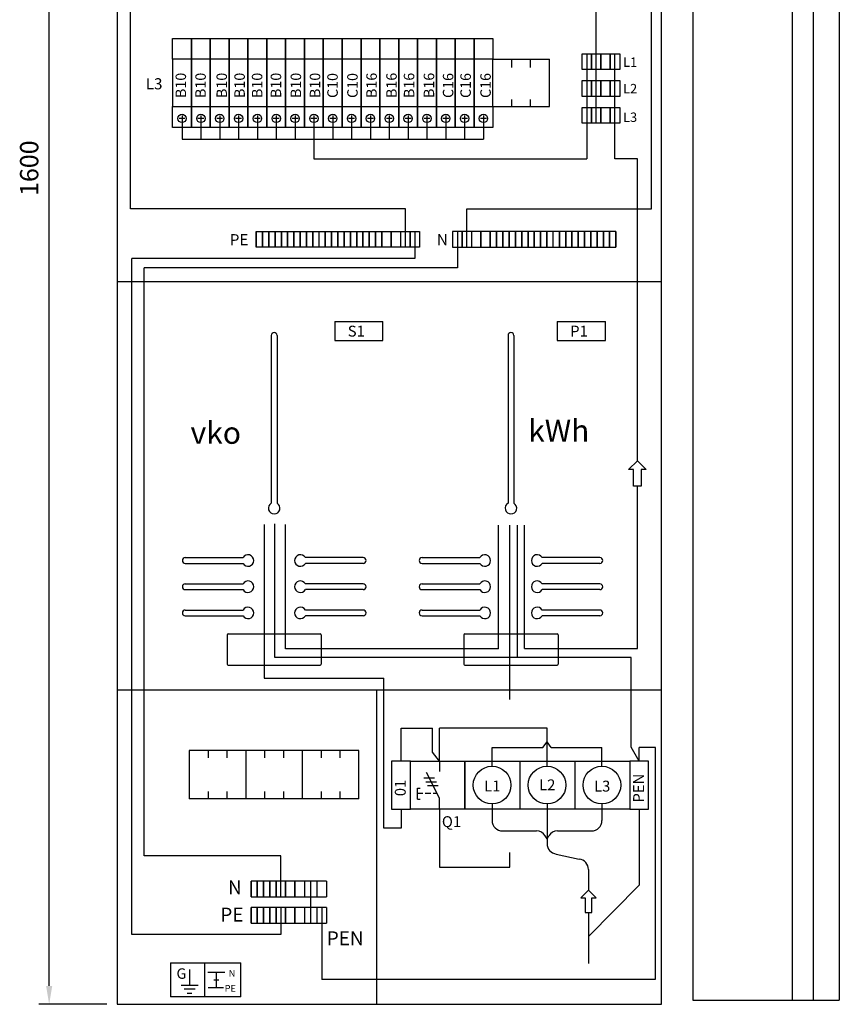
# Model space of a CAD drawing. Units: millimetres. Extents: x -14 to 378, y -1190 to 231.
# Drawn here: x 233 to 311, y 53 to 147 of the extents above; entities that cross this region are included whole.
import ezdxf

# ---------------------------------------------------------------- set-up
doc = ezdxf.new("R2010")
doc.units = ezdxf.units.MM
doc.layers.add('ES00_S__', color=2, linetype='Continuous')
doc.styles.add('ROMANS', font='romans')

# ---------------------------------------------------------------- blocks, each defined once
blk = doc.blocks.new('AIOK_SMM_FRONTPANEL')
at = {"layer": 'ES00_S__'}
for p, q in [((0, 160), (0, 0)), ((52, 0), (52, 160)), ((55, 160), (55, 0.404)), ((64.5, 160), (64.5, 0.404)), ((66.5, 160), (66.5, 0.404)), ((69, 160), (69, 0.404)), ((-6.497, 1.75), (-6.497, 158.25)), ((1.288, 75.954), (1.288, 153.086)), ((51.064, 75.954), (51.064, 153.086)), ((45.765, 84.16), (45.765, 123.793)), ((5.3, 90.25), (5.3, 92.25)), ((5.3, 92.25), (7.1, 92.25)), ((7.1, 92.25), (7.1, 90.25)), ((7.1, 90.25), (7.1, 92.25)), ((7.1, 92.25), (8.9, 92.25)), ((8.9, 90.25), (8.9, 92.25)), ((8.9, 92.25), (10.7, 92.25)), ((8.9, 92.25), (8.9, 90.25)), ((10.7, 90.25), (10.7, 92.25)), ((10.7, 92.25), (12.5, 92.25)), ((10.7, 92.25), (10.7, 90.25)), ((12.5, 92.25), (12.5, 90.25)), ((12.5, 90.25), (12.5, 92.25)), ((12.5, 92.25), (14.3, 92.25)), ((14.3, 90.25), (14.3, 92.25)), ((14.3, 92.25), (16.1, 92.25)), ((14.3, 92.25), (14.3, 90.25)), ((16.1, 90.25), (16.1, 92.25)), ((16.1, 92.25), (17.9, 92.25)), ((16.1, 92.25), (16.1, 90.25)), ((17.9, 92.25), (17.9, 90.25)), ((17.9, 90.25), (17.9, 92.25)), ((17.9, 92.25), (19.7, 92.25)), ((19.7, 90.25), (19.7, 92.25)), ((19.7, 92.25), (21.5, 92.25)), ((19.7, 92.25), (19.7, 90.25)), ((21.5, 92.25), (21.5, 90.25)), ((21.5, 90.25), (21.5, 92.25)), ((21.5, 92.25), (23.3, 92.25)), ((23.3, 92.25), (23.3, 90.25)), ((23.3, 90.25), (23.3, 92.25)), ((23.3, 92.25), (25.1, 92.25)), ((25.1, 90.25), (25.1, 92.25)), ((25.1, 92.25), (26.9, 92.25)), ((25.1, 92.25), (25.1, 90.25)), ((26.9, 92.25), (26.9, 90.25)), ((26.9, 90.25), (26.9, 92.25)), ((26.9, 92.25), (28.7, 92.25)), ((28.7, 90.25), (28.7, 92.25)), ((28.7, 92.25), (30.5, 92.25)), ((28.7, 92.25), (28.7, 90.25)), ((30.5, 92.25), (30.5, 90.25)), ((30.5, 90.25), (30.5, 92.25)), ((30.5, 92.25), (32.3, 92.25)), ((32.3, 92.25), (32.3, 90.25)), ((32.3, 90.25), (32.3, 92.25)), ((32.3, 92.25), (34.1, 92.25)), ((34.1, 90.25), (34.1, 92.25)), ((34.1, 92.25), (35.9, 92.25)), ((34.1, 92.25), (34.1, 90.25)), ((35.9, 92.25), (35.9, 90.25)), ((44.415, 90.758), (45.315, 90.758)), ((44.415, 89.258), (44.415, 90.758)), ((44.865, 90.758), (44.865, 80.747)), ((45.315, 90.758), (45.315, 89.258)), ((45.315, 90.758), (46.215, 90.758)), ((45.315, 89.258), (45.315, 90.758)), ((46.215, 90.758), (47.115, 90.758)), ((46.215, 89.258), (46.215, 90.758)), ((46.215, 90.758), (46.215, 89.258)), ((47.115, 90.758), (48.015, 90.758)), ((47.115, 90.758), (47.115, 89.258)), ((47.115, 89.258), (47.115, 90.758)), ((47.565, 80.747), (47.565, 90.758)), ((48.015, 90.758), (48.015, 89.258)), ((7.1, 90.25), (5.3, 90.25)), ((7.1, 90.25), (5.3, 90.25)), ((5.3, 90.25), (5.3, 85.75)), ((8.9, 90.25), (7.1, 90.25)), ((8.9, 90.25), (7.1, 90.25)), ((7.1, 90.25), (7.1, 85.75)), ((7.1, 85.75), (7.1, 90.25)), ((10.7, 90.25), (8.9, 90.25)), ((8.9, 85.75), (8.9, 90.25)), ((10.7, 90.25), (8.9, 90.25)), ((8.9, 90.25), (8.9, 85.75)), ((12.5, 90.25), (10.7, 90.25)), ((12.5, 90.25), (10.7, 90.25)), ((10.7, 90.25), (10.7, 85.75)), ((10.7, 85.75), (10.7, 90.25)), ((14.3, 90.25), (12.5, 90.25)), ((12.5, 85.75), (12.5, 90.25)), ((14.3, 90.25), (12.5, 90.25)), ((12.5, 90.25), (12.5, 85.75)), ((16.1, 90.25), (14.3, 90.25)), ((14.3, 85.75), (14.3, 90.25)), ((16.1, 90.25), (14.3, 90.25)), ((14.3, 90.25), (14.3, 85.75)), ((17.9, 90.25), (16.1, 90.25)), ((17.9, 90.25), (16.1, 90.25)), ((16.1, 90.25), (16.1, 85.75)), ((16.1, 85.75), (16.1, 90.25)), ((19.7, 90.25), (17.9, 90.25)), ((19.7, 90.25), (17.9, 90.25)), ((17.9, 90.25), (17.9, 85.75)), ((17.9, 85.75), (17.9, 90.25)), ((21.5, 90.25), (19.7, 90.25)), ((21.5, 90.25), (19.7, 90.25)), ((19.7, 90.25), (19.7, 85.75)), ((19.7, 85.75), (19.7, 90.25)), ((23.3, 90.25), (21.5, 90.25)), ((21.5, 85.75), (21.5, 90.25)), ((23.3, 90.25), (21.5, 90.25)), ((21.5, 90.25), (21.5, 85.75)), ((25.1, 90.25), (23.3, 90.25)), ((23.3, 85.75), (23.3, 90.25)), ((25.1, 90.25), (23.3, 90.25)), ((23.3, 90.25), (23.3, 85.75)), ((26.9, 90.25), (25.1, 90.25)), ((26.9, 90.25), (25.1, 90.25)), ((25.1, 90.25), (25.1, 85.75)), ((25.1, 85.75), (25.1, 90.25)), ((26.9, 85.75), (26.9, 90.25)), ((28.7, 90.25), (26.9, 90.25)), ((26.9, 90.25), (26.9, 85.75)), ((28.7, 90.25), (26.9, 90.25)), ((30.5, 90.25), (28.7, 90.25)), ((30.5, 90.25), (28.7, 90.25)), ((28.7, 90.25), (28.7, 85.75)), ((28.7, 85.75), (28.7, 90.25)), ((32.3, 90.25), (30.5, 90.25)), ((30.5, 85.75), (30.5, 90.25)), ((32.3, 90.25), (30.5, 90.25)), ((30.5, 90.25), (30.5, 85.75)), ((34.1, 90.25), (32.3, 90.25)), ((32.3, 85.75), (32.3, 90.25)), ((34.1, 90.25), (32.3, 90.25)), ((32.3, 90.25), (32.3, 85.75)), ((35.9, 90.25), (34.1, 90.25)), ((35.9, 90.25), (34.1, 90.25)), ((34.1, 90.25), (34.1, 85.75)), ((34.1, 85.75), (34.1, 90.25)), ((35.9, 90.25), (41.3, 90.25)), ((35.9, 85.75), (35.9, 90.25)), ((37.7, 89.458), (37.7, 90.25)), ((39.5, 89.458), (39.5, 90.25)), ((41.3, 85.75), (41.3, 90.25)), ((45.315, 89.258), (44.415, 89.258)), ((46.215, 89.258), (45.315, 89.258)), ((47.115, 89.258), (46.215, 89.258)), ((48.015, 89.258), (47.115, 89.258)), ((44.415, 86.71), (44.415, 88.21)), ((44.415, 88.21), (45.315, 88.21)), ((45.315, 88.21), (45.315, 86.71)), ((45.315, 86.71), (45.315, 88.21)), ((45.315, 88.21), (46.215, 88.21)), ((46.215, 86.71), (46.215, 88.21)), ((46.215, 88.21), (46.215, 86.71)), ((46.215, 88.21), (47.115, 88.21)), ((47.115, 88.21), (48.015, 88.21)), ((47.115, 88.21), (47.115, 86.71)), ((47.115, 86.71), (47.115, 88.21)), ((48.015, 88.21), (48.015, 86.71)), ((45.315, 86.71), (44.415, 86.71)), ((46.215, 86.71), (45.315, 86.71)), ((47.115, 86.71), (46.215, 86.71)), ((48.015, 86.71), (47.115, 86.71)), ((5.3, 83.75), (5.3, 85.75)), ((5.3, 85.75), (7.1, 85.75)), ((5.3, 85.75), (7.1, 85.75)), ((7.1, 85.75), (7.1, 83.75)), ((7.1, 83.75), (7.1, 85.75)), ((7.1, 85.75), (8.9, 85.75)), ((7.1, 85.75), (8.9, 85.75)), ((8.9, 83.75), (8.9, 85.75)), ((8.9, 85.75), (10.7, 85.75)), ((8.9, 85.75), (8.9, 83.75)), ((8.9, 85.75), (10.7, 85.75)), ((10.7, 83.75), (10.7, 85.75)), ((10.7, 85.75), (12.5, 85.75)), ((10.7, 85.75), (10.7, 83.75)), ((10.7, 85.75), (12.5, 85.75)), ((12.5, 85.75), (12.5, 83.75)), ((12.5, 83.75), (12.5, 85.75)), ((12.5, 85.75), (14.3, 85.75)), ((12.5, 85.75), (14.3, 85.75)), ((14.3, 83.75), (14.3, 85.75)), ((14.3, 85.75), (16.1, 85.75)), ((14.3, 85.75), (14.3, 83.75)), ((14.3, 85.75), (16.1, 85.75)), ((16.1, 83.75), (16.1, 85.75)), ((16.1, 85.75), (17.9, 85.75)), ((16.1, 85.75), (16.1, 83.75)), ((16.1, 85.75), (17.9, 85.75)), ((17.9, 85.75), (17.9, 83.75)), ((17.9, 83.75), (17.9, 85.75)), ((17.9, 85.75), (19.7, 85.75)), ((17.9, 85.75), (19.7, 85.75)), ((19.7, 83.75), (19.7, 85.75)), ((19.7, 85.75), (21.5, 85.75)), ((19.7, 85.75), (19.7, 83.75)), ((19.7, 85.75), (21.5, 85.75)), ((21.5, 85.75), (21.5, 83.75)), ((21.5, 83.75), (21.5, 85.75)), ((21.5, 85.75), (23.3, 85.75)), ((21.5, 85.75), (23.3, 85.75)), ((23.3, 85.75), (23.3, 83.75)), ((23.3, 83.75), (23.3, 85.75)), ((23.3, 85.75), (25.1, 85.75)), ((23.3, 85.75), (25.1, 85.75)), ((25.1, 83.75), (25.1, 85.75)), ((25.1, 85.75), (26.9, 85.75)), ((25.1, 85.75), (25.1, 83.75)), ((25.1, 85.75), (26.9, 85.75)), ((26.9, 85.75), (26.9, 83.75)), ((26.9, 85.75), (28.7, 85.75)), ((26.9, 83.75), (26.9, 85.75)), ((26.9, 85.75), (28.7, 85.75)), ((28.7, 83.75), (28.7, 85.75)), ((28.7, 85.75), (30.5, 85.75)), ((28.7, 85.75), (30.5, 85.75)), ((28.7, 85.75), (28.7, 83.75)), ((30.5, 85.75), (30.5, 83.75)), ((30.5, 83.75), (30.5, 85.75)), ((30.5, 85.75), (32.3, 85.75)), ((30.5, 85.75), (32.3, 85.75)), ((32.3, 85.75), (32.3, 83.75)), ((32.3, 83.75), (32.3, 85.75)), ((32.3, 85.75), (34.1, 85.75)), ((32.3, 85.75), (34.1, 85.75)), ((34.1, 83.75), (34.1, 85.75)), ((34.1, 85.75), (35.9, 85.75)), ((34.1, 85.75), (34.1, 83.75)), ((34.1, 85.75), (35.9, 85.75)), ((35.9, 85.75), (41.3, 85.75)), ((35.9, 85.75), (35.9, 83.75)), ((37.7, 85.75), (37.7, 86.403)), ((39.5, 85.75), (39.5, 86.403)), ((44.415, 85.66), (45.315, 85.66)), ((44.415, 84.16), (44.415, 85.66)), ((45.315, 85.66), (45.315, 84.16)), ((45.315, 85.66), (46.215, 85.66)), ((45.315, 84.16), (45.315, 85.66)), ((46.215, 85.66), (47.115, 85.66)), ((46.215, 84.16), (46.215, 85.66)), ((46.215, 85.66), (46.215, 84.16)), ((47.115, 85.66), (48.015, 85.66)), ((47.115, 85.66), (47.115, 84.16)), ((47.115, 84.16), (47.115, 85.66)), ((48.015, 85.66), (48.015, 84.16)), ((6.2, 84.88), (6.2, 84.32)), ((8, 84.88), (8, 84.32)), ((9.8, 84.88), (9.8, 84.32)), ((11.6, 84.88), (11.6, 84.32)), ((13.4, 84.88), (13.4, 84.32)), ((15.2, 84.88), (15.2, 84.32)), ((17, 84.88), (17, 84.32)), ((18.8, 84.88), (18.8, 84.32)), ((20.6, 84.88), (20.6, 84.32)), ((22.4, 84.88), (22.4, 84.32)), ((24.2, 84.88), (24.2, 84.32)), ((26, 84.88), (26, 84.32)), ((27.8, 84.88), (27.8, 84.32)), ((29.6, 84.88), (29.6, 84.32)), ((31.4, 84.88), (31.4, 84.32)), ((33.2, 84.88), (33.2, 84.32)), ((35, 84.88), (35, 84.32)), ((7.1, 83.75), (5.3, 83.75)), ((6.48, 84.6), (5.92, 84.6)), ((6.2, 84.2), (6.2, 82.615)), ((8.9, 83.75), (7.1, 83.75)), ((8.28, 84.6), (7.72, 84.6)), ((8, 84.2), (8, 82.615)), ((10.7, 83.75), (8.9, 83.75)), ((10.08, 84.6), (9.52, 84.6)), ((9.8, 84.2), (9.8, 82.615)), ((12.5, 83.75), (10.7, 83.75)), ((11.88, 84.6), (11.32, 84.6)), ((11.6, 84.2), (11.6, 82.615)), ((14.3, 83.75), (12.5, 83.75)), ((13.68, 84.6), (13.12, 84.6)), ((13.4, 84.2), (13.4, 82.615)), ((16.1, 83.75), (14.3, 83.75)), ((15.48, 84.6), (14.92, 84.6)), ((15.2, 84.2), (15.2, 82.615)), ((17.9, 83.75), (16.1, 83.75)), ((17.28, 84.6), (16.72, 84.6)), ((17, 84.2), (17, 82.615)), ((19.7, 83.75), (17.9, 83.75)), ((19.08, 84.6), (18.52, 84.6)), ((18.8, 84.2), (18.8, 82.615)), ((21.5, 83.75), (19.7, 83.75)), ((20.88, 84.6), (20.32, 84.6)), ((20.6, 84.2), (20.6, 82.615)), ((23.3, 83.75), (21.5, 83.75)), ((22.68, 84.6), (22.12, 84.6)), ((22.4, 84.2), (22.4, 82.615)), ((25.1, 83.75), (23.3, 83.75)), ((24.48, 84.6), (23.92, 84.6)), ((24.2, 84.2), (24.2, 82.615)), ((26.9, 83.75), (25.1, 83.75)), ((26.28, 84.6), (25.72, 84.6)), ((26, 84.2), (26, 82.615)), ((28.7, 83.75), (26.9, 83.75)), ((28.08, 84.6), (27.52, 84.6)), ((27.8, 84.2), (27.8, 82.615)), ((30.5, 83.75), (28.7, 83.75)), ((29.88, 84.6), (29.32, 84.6)), ((29.6, 84.2), (29.6, 82.615)), ((32.3, 83.75), (30.5, 83.75)), ((31.68, 84.6), (31.12, 84.6)), ((31.4, 84.2), (31.4, 82.615)), ((34.1, 83.75), (32.3, 83.75)), ((33.48, 84.6), (32.92, 84.6)), ((33.2, 84.2), (33.2, 82.615)), ((35.9, 83.75), (34.1, 83.75)), ((35.28, 84.6), (34.72, 84.6)), ((35, 84.2), (35, 82.615)), ((45.315, 84.16), (44.415, 84.16)), ((46.215, 84.16), (45.315, 84.16)), ((47.115, 84.16), (46.215, 84.16)), ((48.015, 84.16), (47.115, 84.16)), ((6.2, 82.615), (35, 82.615)), ((18.8, 82.615), (18.8, 80.747)), ((18.8, 80.747), (44.865, 80.747)), ((49.702, 80.747), (47.565, 80.747)), ((49.702, 51.912), (49.702, 80.747)), ((27.538, 75.954), (1.288, 75.954)), ((27.538, 72.309), (27.538, 75.954)), ((33.406, 75.954), (51.064, 75.954)), ((33.406, 72.309), (33.406, 75.954)), ((13.288, 73.809), (13.888, 73.809)), ((13.288, 72.309), (13.288, 73.809)), ((13.288, 73.809), (13.288, 72.309)), ((13.888, 73.809), (14.488, 73.809)), ((13.888, 73.809), (13.888, 72.309)), ((13.888, 72.309), (13.888, 73.809)), ((14.488, 73.809), (14.488, 72.309)), ((14.488, 72.309), (14.488, 73.809)), ((14.488, 73.809), (15.088, 73.809)), ((15.088, 73.809), (15.088, 72.309)), ((15.088, 72.309), (15.088, 73.809)), ((15.088, 73.809), (15.688, 73.809)), ((15.688, 73.809), (16.288, 73.809)), ((15.688, 73.809), (15.688, 72.309)), ((15.688, 72.309), (15.688, 73.809)), ((16.288, 73.809), (16.888, 73.809)), ((16.288, 72.309), (16.288, 73.809)), ((16.288, 73.809), (16.288, 72.309)), ((16.888, 73.809), (17.488, 73.809)), ((16.888, 72.309), (16.888, 73.809)), ((16.888, 73.809), (16.888, 72.309)), ((17.488, 73.809), (18.088, 73.809)), ((17.488, 72.309), (17.488, 73.809)), ((17.488, 73.809), (17.488, 72.309)), ((18.088, 73.809), (18.688, 73.809)), ((18.088, 73.809), (18.088, 72.309)), ((18.088, 72.309), (18.088, 73.809)), ((18.688, 73.809), (19.288, 73.809)), ((18.688, 73.809), (18.688, 72.309)), ((18.688, 72.309), (18.688, 73.809)), ((19.288, 73.809), (19.888, 73.809)), ((19.288, 72.309), (19.288, 73.809)), ((19.888, 73.809), (20.488, 73.809)), ((19.888, 73.809), (19.888, 72.309)), ((19.888, 72.309), (19.888, 73.809)), ((20.488, 73.809), (21.088, 73.809)), ((20.488, 73.809), (20.488, 72.309)), ((20.488, 72.309), (20.488, 73.809)), ((21.088, 73.809), (21.688, 73.809)), ((21.088, 73.809), (21.088, 72.309)), ((21.088, 72.309), (21.088, 73.809)), ((21.688, 73.809), (22.288, 73.809)), ((21.688, 73.809), (21.688, 72.309)), ((21.688, 72.309), (21.688, 73.809)), ((22.288, 73.809), (22.888, 73.809)), ((22.288, 73.809), (22.288, 72.309)), ((22.288, 72.309), (22.288, 73.809)), ((22.888, 73.809), (23.488, 73.809)), ((22.888, 73.809), (22.888, 72.309)), ((22.888, 72.309), (22.888, 73.809)), ((23.488, 73.809), (23.488, 72.309)), ((23.488, 72.309), (23.488, 73.809)), ((23.488, 73.809), (24.088, 73.809)), ((24.088, 73.809), (24.688, 73.809)), ((24.088, 72.309), (24.088, 73.809)), ((24.088, 73.809), (24.088, 72.309)), ((24.688, 73.809), (25.288, 73.809)), ((24.688, 72.309), (24.688, 73.809)), ((24.688, 73.809), (24.688, 72.309)), ((25.288, 73.809), (26.188, 73.809)), ((25.288, 73.809), (25.288, 72.309)), ((25.288, 72.309), (25.288, 73.809)), ((26.188, 73.809), (27.088, 73.809)), ((26.188, 72.309), (26.188, 73.809)), ((26.188, 73.809), (26.188, 72.309)), ((27.088, 73.809), (27.988, 73.809)), ((27.088, 73.809), (27.088, 72.309)), ((27.988, 73.809), (28.888, 73.809)), ((27.988, 73.809), (27.988, 72.309)), ((27.988, 72.309), (27.988, 73.809)), ((28.438, 73.809), (28.438, 71.229)), ((28.888, 73.809), (28.888, 72.309)), ((32.956, 73.809), (32.056, 73.809)), ((32.056, 73.809), (32.056, 72.309)), ((32.506, 73.809), (32.506, 70.339)), ((33.856, 73.809), (32.956, 73.809)), ((32.956, 72.309), (32.956, 73.809)), ((32.956, 73.809), (32.956, 72.309)), ((33.856, 73.809), (33.856, 72.309)), ((34.756, 73.809), (33.856, 73.809)), ((34.756, 73.809), (34.756, 72.309)), ((34.756, 72.309), (34.756, 73.809)), ((35.656, 73.809), (34.756, 73.809)), ((35.656, 72.309), (35.656, 73.809)), ((35.656, 73.809), (35.656, 72.309)), ((36.256, 73.809), (35.656, 73.809)), ((36.256, 73.809), (36.256, 72.309)), ((36.256, 72.309), (36.256, 73.809)), ((36.856, 73.809), (36.256, 73.809)), ((37.456, 73.809), (36.856, 73.809)), ((36.856, 73.809), (36.856, 72.309)), ((36.856, 72.309), (36.856, 73.809)), ((38.056, 73.809), (37.456, 73.809)), ((37.456, 72.309), (37.456, 73.809)), ((37.456, 73.809), (37.456, 72.309)), ((38.656, 73.809), (38.056, 73.809)), ((38.056, 72.309), (38.056, 73.809)), ((38.056, 73.809), (38.056, 72.309)), ((38.656, 72.309), (38.656, 73.809)), ((38.656, 73.809), (38.656, 72.309)), ((39.256, 73.809), (38.656, 73.809)), ((39.256, 72.309), (39.256, 73.809)), ((39.256, 73.809), (39.256, 72.309)), ((39.856, 73.809), (39.256, 73.809)), ((39.856, 72.309), (39.856, 73.809)), ((39.856, 73.809), (39.856, 72.309)), ((40.456, 73.809), (39.856, 73.809)), ((40.456, 72.309), (40.456, 73.809)), ((40.456, 73.809), (40.456, 72.309)), ((41.056, 73.809), (40.456, 73.809)), ((41.056, 72.309), (41.056, 73.809)), ((41.056, 73.809), (41.056, 72.309)), ((41.656, 73.809), (41.056, 73.809)), ((41.656, 72.309), (41.656, 73.809)), ((42.256, 73.809), (41.656, 73.809)), ((42.856, 73.809), (42.256, 73.809)), ((42.256, 72.309), (42.256, 73.809)), ((42.256, 73.809), (42.256, 72.309)), ((43.456, 73.809), (42.856, 73.809)), ((42.856, 72.309), (42.856, 73.809)), ((42.856, 73.809), (42.856, 72.309)), ((43.456, 73.809), (43.456, 72.309)), ((43.456, 72.309), (43.456, 73.809)), ((44.056, 73.809), (43.456, 73.809)), ((44.056, 73.809), (44.056, 72.309)), ((44.056, 72.309), (44.056, 73.809)), ((44.656, 73.809), (44.056, 73.809)), ((44.656, 73.809), (44.656, 72.309)), ((44.656, 72.309), (44.656, 73.809)), ((45.256, 73.809), (44.656, 73.809)), ((45.856, 73.809), (45.256, 73.809)), ((45.256, 72.309), (45.256, 73.809)), ((45.256, 73.809), (45.256, 72.309)), ((46.456, 73.809), (45.856, 73.809)), ((45.856, 72.309), (45.856, 73.809)), ((45.856, 73.809), (45.856, 72.309)), ((47.056, 73.809), (46.456, 73.809)), ((46.456, 72.309), (46.456, 73.809)), ((46.456, 73.809), (46.456, 72.309)), ((47.056, 72.309), (47.056, 73.809)), ((47.056, 73.809), (47.056, 72.309)), ((47.656, 73.809), (47.056, 73.809)), ((47.656, 73.809), (47.656, 72.309)), ((47.656, 72.309), (47.656, 73.809)), ((13.888, 72.309), (13.288, 72.309)), ((14.488, 72.309), (13.888, 72.309)), ((15.088, 72.309), (14.488, 72.309)), ((15.688, 72.309), (15.088, 72.309)), ((16.288, 72.309), (15.688, 72.309)), ((16.888, 72.309), (16.288, 72.309)), ((17.488, 72.309), (16.888, 72.309)), ((18.088, 72.309), (17.488, 72.309)), ((18.688, 72.309), (18.088, 72.309)), ((19.288, 72.309), (18.688, 72.309)), ((19.888, 72.309), (19.288, 72.309)), ((20.488, 72.309), (19.888, 72.309)), ((21.088, 72.309), (20.488, 72.309)), ((21.688, 72.309), (21.088, 72.309)), ((22.288, 72.309), (21.688, 72.309)), ((22.888, 72.309), (22.288, 72.309)), ((23.488, 72.309), (22.888, 72.309)), ((24.088, 72.309), (23.488, 72.309)), ((24.688, 72.309), (24.088, 72.309)), ((25.288, 72.309), (24.688, 72.309)), ((26.188, 72.309), (25.288, 72.309)), ((27.088, 72.309), (26.188, 72.309)), ((27.988, 72.309), (27.088, 72.309)), ((28.888, 72.309), (27.988, 72.309)), ((32.056, 72.309), (32.956, 72.309)), ((32.956, 72.309), (33.856, 72.309)), ((33.856, 72.309), (34.756, 72.309)), ((34.756, 72.309), (35.656, 72.309)), ((35.656, 72.309), (36.256, 72.309)), ((36.256, 72.309), (36.856, 72.309)), ((36.856, 72.309), (37.456, 72.309)), ((37.456, 72.309), (38.056, 72.309)), ((38.056, 72.309), (38.656, 72.309)), ((38.656, 72.309), (39.256, 72.309)), ((39.256, 72.309), (39.856, 72.309)), ((39.856, 72.309), (40.456, 72.309)), ((40.456, 72.309), (41.056, 72.309)), ((41.056, 72.309), (41.656, 72.309)), ((41.656, 72.309), (42.256, 72.309)), ((42.256, 72.309), (42.856, 72.309)), ((42.856, 72.309), (43.456, 72.309)), ((43.456, 72.309), (44.056, 72.309)), ((44.056, 72.309), (44.656, 72.309)), ((44.656, 72.309), (45.256, 72.309)), ((45.256, 72.309), (45.856, 72.309)), ((45.856, 72.309), (46.456, 72.309)), ((46.456, 72.309), (47.056, 72.309)), ((47.056, 72.309), (47.656, 72.309)), ((28.438, 71.229), (1.398, 71.229)), ((1.398, 6.674), (1.398, 71.229)), ((32.506, 70.339), (2.582, 70.339)), ((2.582, 14.168), (2.582, 70.339)), ((0, 69.04), (52, 69.04)), ((20.794, 65.201), (25.394, 65.201)), ((20.794, 65.201), (20.794, 63.401)), ((25.394, 63.401), (25.394, 65.201)), ((42.05, 65.201), (46.65, 65.201)), ((42.05, 65.201), (42.05, 63.401)), ((46.65, 63.401), (46.65, 65.201)), ((14.731, 63.879), (14.731, 47.855)), ((15.281, 63.879), (15.281, 47.855)), ((20.794, 63.401), (25.394, 63.401)), ((37.354, 63.879), (37.354, 47.855)), ((37.904, 63.879), (37.904, 47.855)), ((42.05, 63.401), (46.65, 63.401)), ((48.857, 51.067), (49.702, 51.912)), ((49.702, 51.912), (50.547, 51.067)), ((49.337, 51.067), (48.857, 51.067)), ((49.337, 49.467), (49.337, 51.067)), ((50.067, 51.067), (50.067, 49.467)), ((50.547, 51.067), (50.067, 51.067)), ((50.067, 49.467), (49.337, 49.467)), ((49.702, 33.971), (49.702, 49.467)), ((14.057, 45.825), (14.057, 31.155)), ((14.057, 45.825), (14.057, 31.155)), ((15.078, 33.119), (15.078, 45.888)), ((16.079, 33.942), (16.079, 45.825)), ((36.437, 33.942), (36.437, 45.761)), ((37.524, 29.111), (37.524, 45.761)), ((38.253, 33.119), (38.253, 45.761)), ((38.925, 33.971), (38.925, 45.761)), ((6.506, 42.654), (12.029, 42.654)), ((23.506, 42.654), (17.982, 42.654)), ((29.129, 42.654), (34.652, 42.654)), ((46.129, 42.654), (40.605, 42.654)), ((6.506, 42.104), (12.029, 42.104)), ((23.506, 42.104), (17.982, 42.104)), ((29.129, 42.104), (34.652, 42.104)), ((46.129, 42.104), (40.605, 42.104)), ((6.506, 40.154), (12.029, 40.154)), ((6.506, 39.604), (12.029, 39.604)), ((23.506, 40.154), (17.982, 40.154)), ((23.506, 39.604), (17.982, 39.604)), ((29.129, 40.154), (34.652, 40.154)), ((29.129, 39.604), (34.652, 39.604)), ((46.129, 40.154), (40.605, 40.154)), ((46.129, 39.604), (40.605, 39.604)), ((6.506, 37.654), (12.029, 37.654)), ((23.506, 37.654), (17.982, 37.654)), ((29.129, 37.654), (34.652, 37.654)), ((46.129, 37.654), (40.605, 37.654)), ((6.506, 37.104), (12.029, 37.104)), ((23.506, 37.104), (17.982, 37.104)), ((29.129, 37.104), (34.652, 37.104)), ((46.129, 37.104), (40.605, 37.104)), ((10.506, 35.279), (10.506, 32.479)), ((10.606, 35.379), (19.406, 35.379)), ((19.506, 35.279), (19.506, 32.479)), ((33.129, 35.279), (33.129, 32.479)), ((33.229, 35.379), (42.029, 35.379)), ((42.129, 35.279), (42.129, 32.479)), ((36.437, 33.942), (16.079, 33.942)), ((38.925, 33.971), (49.702, 33.971)), ((49.115, 33.119), (15.078, 33.119)), ((49.115, 24.543), (49.115, 33.119)), ((10.606, 32.379), (19.406, 32.379)), ((33.229, 32.379), (42.029, 32.379)), ((14.057, 31.155), (25.47, 31.155)), ((25.47, 16.825), (25.47, 31.155)), ((0, 30.023), (52, 30.023)), ((24.8, 0), (24.8, 30.023)), ((27.121, 26.359), (30.131, 26.359)), ((27.121, 23.234), (27.121, 26.359)), ((30.131, 24.082), (30.131, 26.359)), ((41.071, 26.359), (30.812, 26.359)), ((30.812, 23.234), (30.812, 26.359)), ((41.071, 22.734), (41.071, 26.359)), ((35.821, 24.534), (40.662, 24.534)), ((35.821, 22.734), (35.821, 24.534)), ((40.662, 24.534), (41.071, 25.072)), ((41.48, 24.534), (41.071, 25.072)), ((41.48, 24.534), (46.321, 24.534)), ((46.321, 22.734), (46.321, 24.534)), ((49.871, 23.234), (49.115, 24.543)), ((49.871, 23.234), (49.871, 24.534)), ((51.429, 24.534), (49.871, 24.534)), ((51.391, 24.534), (51.391, 2.361)), ((23.085, 24.234), (6.885, 24.234)), ((6.885, 24.234), (6.885, 19.634)), ((8.685, 24.234), (8.685, 23.534)), ((10.485, 24.234), (10.485, 23.534)), ((12.285, 24.234), (12.285, 19.634)), ((14.085, 24.234), (14.085, 23.534)), ((15.885, 24.234), (15.885, 23.534)), ((17.685, 24.234), (17.685, 19.634)), ((19.485, 24.234), (19.485, 23.534)), ((21.285, 24.234), (21.285, 23.534)), ((23.085, 19.634), (23.085, 24.234)), ((30.812, 23.234), (30.131, 24.082)), ((26.221, 23.234), (26.221, 18.634)), ((28.021, 23.234), (26.221, 23.234)), ((28.021, 23.234), (33.221, 23.234)), ((28.021, 18.634), (28.021, 23.234)), ((28.021, 18.634), (28.021, 23.234)), ((30.812, 23.234), (30.812, 22.237)), ((33.221, 23.234), (38.471, 23.234)), ((33.221, 23.234), (33.221, 18.634)), ((33.221, 18.634), (33.221, 23.234)), ((38.471, 23.234), (43.721, 23.234)), ((38.471, 23.234), (38.471, 18.634)), ((43.721, 23.234), (48.971, 23.234)), ((43.721, 23.234), (43.721, 18.634)), ((48.971, 23.234), (48.971, 18.634)), ((48.971, 23.234), (48.971, 18.634)), ((50.771, 23.234), (48.971, 23.234)), ((50.771, 18.634), (50.771, 23.234)), ((30.812, 19.677), (29.564, 22.144)), ((29.306, 21.626), (30.33, 21.626)), ((29.494, 21.253), (30.518, 21.253)), ((29.641, 20.881), (30.665, 20.881)), ((8.685, 20.334), (8.685, 19.634)), ((10.485, 20.334), (10.485, 19.634)), ((14.085, 20.334), (14.085, 19.634)), ((15.885, 20.334), (15.885, 19.634)), ((19.485, 20.334), (19.485, 19.634)), ((21.285, 20.334), (21.285, 19.634)), ((28.707, 20.649), (28.956, 20.649)), ((28.707, 19.59), (28.707, 20.649)), ((29.193, 20.119), (28.707, 20.119)), ((29.977, 20.119), (29.44, 20.119)), ((30.588, 20.119), (30.189, 20.119)), ((23.085, 19.634), (6.885, 19.634)), ((28.707, 19.59), (28.956, 19.59)), ((30.812, 18.634), (30.812, 19.677)), ((35.821, 19.134), (35.821, 17.552)), ((41.071, 19.134), (41.071, 15.343)), ((46.321, 19.134), (46.321, 17.552)), ((26.221, 18.634), (28.021, 18.634)), ((27.121, 18.634), (27.121, 16.825)), ((33.221, 18.634), (28.021, 18.634)), ((30.812, 18.634), (30.812, 13.095)), ((38.471, 18.634), (33.221, 18.634)), ((43.721, 18.634), (38.471, 18.634)), ((48.971, 18.634), (43.721, 18.634)), ((48.971, 18.634), (50.771, 18.634)), ((49.871, 18.634), (49.871, 11.383)), ((27.121, 16.825), (25.47, 16.825)), ((36.821, 16.552), (40.059, 16.552)), ((41.071, 15.818), (40.909, 16.079)), ((41.071, 15.818), (41.232, 16.079)), ((42.082, 16.552), (45.321, 16.552)), ((15.642, 14.168), (2.582, 14.168)), ((15.642, 10.251), (15.642, 14.168)), ((37.524, 13.095), (37.524, 14.503)), ((41.957, 14.349), (44.147, 13.867)), ((30.812, 13.095), (37.524, 13.095)), ((45.033, 12.874), (45.033, 10.909)), ((12.792, 10.251), (12.792, 11.751)), ((12.792, 11.751), (12.792, 10.251)), ((13.392, 11.751), (12.792, 11.751)), ((13.992, 11.751), (13.392, 11.751)), ((13.392, 10.251), (13.392, 11.751)), ((13.392, 11.751), (13.392, 10.251)), ((14.592, 11.751), (13.992, 11.751)), ((13.992, 11.751), (13.992, 10.251)), ((13.992, 10.251), (13.992, 11.751)), ((14.592, 11.751), (14.592, 10.251)), ((14.592, 10.251), (14.592, 11.751)), ((15.192, 11.751), (14.592, 11.751)), ((15.192, 11.751), (15.192, 10.251)), ((15.192, 10.251), (15.192, 11.751)), ((15.192, 11.751), (15.192, 10.251)), ((16.092, 11.751), (15.192, 11.751)), ((16.992, 11.751), (16.092, 11.751)), ((16.092, 10.251), (16.092, 11.751)), ((16.092, 11.751), (16.092, 10.251)), ((16.992, 11.751), (16.992, 10.251)), ((16.992, 10.251), (16.992, 11.751)), ((16.992, 11.751), (16.992, 10.251)), ((17.892, 11.751), (16.992, 11.751)), ((19.092, 11.751), (17.892, 11.751)), ((17.892, 11.751), (17.892, 10.251)), ((18.492, 7.751), (18.492, 11.751)), ((19.092, 11.751), (19.092, 10.251)), ((19.992, 11.751), (19.092, 11.751)), ((19.992, 11.751), (19.992, 10.251)), ((49.871, 11.383), (45.033, 6.488)), ((45.033, 10.909), (44.294, 10.17)), ((45.773, 10.17), (45.033, 10.909)), ((12.792, 10.251), (13.392, 10.251)), ((13.392, 10.251), (13.992, 10.251)), ((13.992, 10.251), (14.592, 10.251)), ((14.592, 10.251), (15.192, 10.251)), ((15.192, 10.251), (16.092, 10.251)), ((16.092, 10.251), (16.992, 10.251)), ((16.992, 10.251), (17.892, 10.251)), ((17.892, 10.251), (19.092, 10.251)), ((19.092, 10.251), (19.992, 10.251)), ((44.294, 10.17), (44.714, 10.17)), ((44.714, 10.17), (44.714, 8.77)), ((45.353, 8.77), (45.353, 10.17)), ((45.353, 10.17), (45.773, 10.17)), ((13.392, 9.251), (12.792, 9.251)), ((12.792, 9.251), (12.792, 7.751)), ((12.792, 7.751), (12.792, 9.251)), ((13.992, 9.251), (13.392, 9.251)), ((13.392, 9.251), (13.392, 7.751)), ((13.392, 7.751), (13.392, 9.251)), ((14.592, 9.251), (13.992, 9.251)), ((13.992, 7.751), (13.992, 9.251)), ((13.992, 9.251), (13.992, 7.751)), ((15.192, 9.251), (14.592, 9.251)), ((14.592, 7.751), (14.592, 9.251)), ((14.592, 9.251), (14.592, 7.751)), ((15.192, 9.251), (15.192, 7.751)), ((15.192, 7.751), (15.192, 9.251)), ((15.192, 9.251), (15.192, 7.751)), ((16.092, 9.251), (15.192, 9.251)), ((15.642, 9.251), (15.642, 6.674)), ((16.992, 9.251), (16.092, 9.251)), ((16.092, 9.251), (16.092, 7.751)), ((16.092, 7.751), (16.092, 9.251)), ((17.892, 9.251), (16.992, 9.251)), ((16.992, 7.751), (16.992, 9.251)), ((16.992, 9.251), (16.992, 7.751)), ((16.992, 9.251), (16.992, 7.751)), ((19.092, 9.251), (17.892, 9.251)), ((17.892, 9.251), (17.892, 7.751)), ((19.092, 9.251), (19.092, 7.751)), ((19.992, 9.251), (19.092, 9.251)), ((19.542, 9.251), (19.542, 2.361)), ((19.992, 9.251), (19.992, 7.751)), ((44.714, 8.77), (45.353, 8.77)), ((45.033, 8.77), (45.033, 3.882)), ((12.792, 7.751), (13.392, 7.751)), ((13.392, 7.751), (13.992, 7.751)), ((13.992, 7.751), (14.592, 7.751)), ((14.592, 7.751), (15.192, 7.751)), ((15.192, 7.751), (16.092, 7.751)), ((16.092, 7.751), (16.992, 7.751)), ((16.992, 7.751), (17.892, 7.751)), ((17.892, 7.751), (19.092, 7.751)), ((19.092, 7.751), (19.992, 7.751)), ((15.642, 6.674), (1.398, 6.674)), ((5.107, 3.951), (5.107, 0.716)), ((5.107, 3.951), (8.343, 3.951)), ((8.343, 3.951), (11.818, 3.951)), ((8.343, 3.951), (8.343, 0.716)), ((11.818, 0.716), (11.818, 3.951)), ((6.919, 3.309), (6.919, 1.828)), ((8.651, 3.085), (10.289, 3.085)), ((9.47, 3.085), (9.47, 1.603)), ((9.229, 2.344), (9.711, 2.344)), ((51.391, 2.361), (19.542, 2.361)), ((6.101, 1.828), (7.738, 1.828)), ((7.44, 1.454), (6.396, 1.454)), ((6.69, 1.052), (7.142, 1.052)), ((8.699, 1.603), (10.17, 1.603)), ((-1, 0), (-7.497, 0)), ((0, 0), (52, 0)), ((8.343, 0.716), (5.107, 0.716)), ((11.818, 0.716), (8.343, 0.716)), ((55, 0.404), (69, 0.404))]:
    blk.add_line(p, q, dxfattribs=at)
for centre, radius in [((6.2, 84.6), 0.4), ((8, 84.6), 0.4), ((9.8, 84.6), 0.4), ((11.6, 84.6), 0.4), ((13.4, 84.6), 0.4), ((15.2, 84.6), 0.4), ((17, 84.6), 0.4), ((18.8, 84.6), 0.4), ((20.6, 84.6), 0.4), ((22.4, 84.6), 0.4), ((24.2, 84.6), 0.4), ((26, 84.6), 0.4), ((27.8, 84.6), 0.4), ((29.6, 84.6), 0.4), ((31.4, 84.6), 0.4), ((33.2, 84.6), 0.4), ((35, 84.6), 0.4), ((35.821, 20.934), 1.8), ((41.071, 20.934), 1.8), ((46.321, 20.934), 1.8)]:
    blk.add_circle(centre, radius, dxfattribs=at)
for centre, radius, start, end in [((15.006, 63.879), 0.275, 0, 180), ((37.629, 63.879), 0.275, 0, 180), ((15.006, 47.379), 0.55, 120, 60), ((37.629, 47.379), 0.55, 120, 60), ((6.506, 42.379), 0.275, 90, 270), ((12.506, 42.379), 0.55, 210, 150), ((17.506, 42.379), 0.55, 30, 330), ((23.506, 42.379), 0.275, 270, 90), ((29.129, 42.379), 0.275, 90, 270), ((35.129, 42.379), 0.55, 210, 150), ((40.129, 42.379), 0.55, 30, 330), ((46.129, 42.379), 0.275, 270, 90), ((6.506, 39.879), 0.275, 90, 270), ((12.506, 39.879), 0.55, 210, 150), ((17.506, 39.879), 0.55, 30, 330), ((23.506, 39.879), 0.275, 270, 90), ((29.129, 39.879), 0.275, 90, 270), ((35.129, 39.879), 0.55, 210, 150), ((40.129, 39.879), 0.55, 30, 330), ((46.129, 39.879), 0.275, 270, 90), ((6.506, 37.379), 0.275, 90, 270), ((12.506, 37.379), 0.55, 210, 150), ((17.506, 37.379), 0.55, 30, 330), ((23.506, 37.379), 0.275, 270, 90), ((29.129, 37.379), 0.275, 90, 270), ((35.129, 37.379), 0.55, 210, 150), ((40.129, 37.379), 0.55, 30, 330), ((46.129, 37.379), 0.275, 270, 90), ((10.606, 35.279), 0.1, 90, 180), ((19.406, 35.279), 0.1, 0, 90), ((33.229, 35.279), 0.1, 90, 180), ((42.029, 35.279), 0.1, 0, 90), ((10.606, 32.479), 0.1, 180, 270), ((19.406, 32.479), 0.1, 270, 0), ((33.229, 32.479), 0.1, 180, 270), ((42.029, 32.479), 0.1, 270, 0), ((36.821, 17.552), 1, 180, 270), ((45.321, 17.552), 1, 270, 0), ((40.059, 15.552), 1, 31.79461, 90), ((42.082, 15.552), 1, 90, 148.20539), ((42.071, 15.343), 1, 180, 263.44344), ((44.033, 12.874), 1, 0, 83.44344)]:
    blk.add_arc(centre, radius, start, end, dxfattribs=at)
blk.add_solid([(-6.788, 1.75), (-6.205, 1.75), (-6.497, 0)], dxfattribs=at)
at = {"layer": 'ES00_S__', "style": 'ROMANS'}
for s, height, p in [('L1', 0.9, (48.338, 89.527)), ('L3', 1.0631, (2.737, 87.378)), ('L2', 0.9, (48.338, 86.997)), ('L3', 0.9, (48.338, 84.263)), ('PE', 1.0631, (10.765, 72.486)), ('N', 1.063, (30.556, 72.486)), ('S1', 1.04, (22.032, 63.768)), ('P1', 1.04, (43.288, 63.768)), ('vko', 2.1021, (7.018, 53.528)), ('kWh', 2.1021, (39.273, 53.722)), ('L1', 1.04, (35.065, 20.331)), ('L2', 1.04, (40.315, 20.439)), ('L3', 1.04, (45.565, 20.317)), ('Q1', 1.04, (31.026, 16.925)), ('N', 1.326, (10.596, 10.501)), ('PE', 1.326, (9.858, 7.902)), ('PEN', 1.326, (20.027, 5.643)), ('G', 0.998, (5.671, 2.436)), ('N', 0.639, (10.655, 2.646)), ('PE', 0.6387, (10.275, 1.199))]:
    blk.add_text(s, height=height, dxfattribs=at).set_placement(p)
for s, height, p in [('B10', 1, (6.583, 86.552)), ('B10', 1, (8.473, 86.552)), ('B10', 1, (10.492, 86.552)), ('B10', 1, (12.201, 86.552)), ('B10', 1, (13.873, 86.552)), ('B10', 1, (15.673, 86.552)), ('B10', 1, (17.577, 86.552)), ('B10', 1, (19.404, 86.552)), ('C10', 1, (21.079, 86.552)), ('C10', 1, (22.983, 86.552)), ('B16', 1, (24.811, 86.552)), ('B16', 1, (26.714, 86.552)), ('B16', 1, (28.39, 86.552)), ('B16', 1, (30.293, 86.552)), ('C16', 1, (32.121, 86.552)), ('C16', 1, (33.796, 86.552)), ('C16', 1, (35.7, 86.552)), ('PEN', 1.04, (50.34, 19.266)), ('01', 1.04, (27.572, 19.871))]:
    blk.add_text(s, height=height, rotation=90, dxfattribs=at).set_placement(p)
at = {"layer": 'ES00_S__', "linetype": 'Continuous'}
blk.add_text('1600', height=1.75, rotation=90, dxfattribs=at).set_placement((-7.531, 77.2))

msp = doc.modelspace()

# ---------------------------------------------------------------- block references
at = {"layer": 'ES00_S__', "linetype": 'Continuous'}
msp.add_blockref('AIOK_SMM_FRONTPANEL', (242.2, 53.252), dxfattribs=at)

doc.saveas('drawing.dxf')
